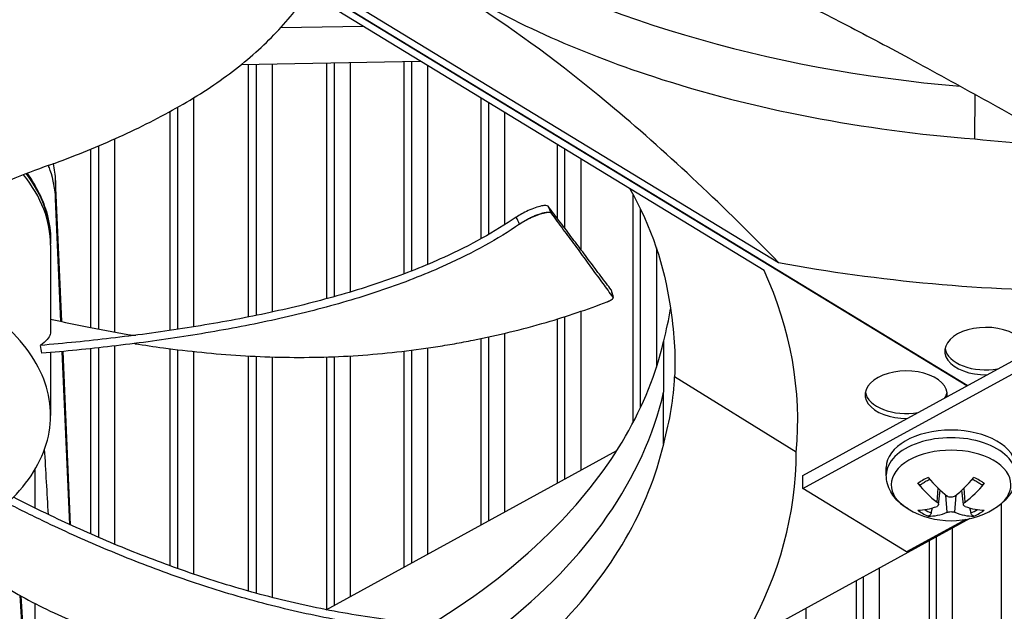
# Model space of a CAD drawing. Units: inches. Extents: x -76 to 34, y -12 to 51.
# Drawn here: x -41 to -38, y 27 to 28 of the extents above; entities that cross this region are included whole.
import ezdxf

# ---------------------------------------------------------------- set-up
doc = ezdxf.new("R2010")
doc.units = ezdxf.units.IN
doc.header["$MEASUREMENT"] = 0
doc.layers.add('Visible (ANSI)', color=7, linetype='Continuous')
doc.layers.add('Visible Narrow (ANSI)', color=7, linetype='Continuous')

msp = doc.modelspace()

# ---------------------------------------------------------------- linework, layer by layer
at = {"layer": 'Visible (ANSI)'}
for p, q in [((-41.02127, 28.71523), (-38.52807, 27.19711)), ((-38.52803, 27.19713), (-41.02124, 28.71525)), ((-40.64298, 28.50562), (-38.99686, 27.50329)), ((-39.03271, 27.4837), (-40.67884, 28.48603)), ((-40.02822, 28.08986), (-40.23434, 28.08687)), ((-40.33234, 27.99519), (-39.88719, 28.00399)), ((-40.31491, 27.99553), (-40.31491, 27.36771)), ((-40.12083, 27.99937), (-40.12083, 27.41293)), ((-39.92811, 28.00318), (-39.92811, 27.47479)), ((-39.40039, 27.99731), (-39.40038, 27.99729)), ((-39.73683, 27.91243), (-39.73683, 27.56193)), ((-38.50823, 27.81053), (-38.50764, 27.92067)), ((-40.51031, 27.87793), (-40.51031, 27.33412)), ((-38.64306, 27.82332), (-38.64277, 27.82314)), ((-38.64277, 27.82314), (-38.64306, 27.82332)), ((-39.54703, 27.79687), (-39.54703, 27.61333)), ((-40.70696, 27.78482), (-40.70696, 27.34142)), ((-40.77871, 27.35644), (-40.79395, 27.70669)), ((-39.35879, 27.67351), (-39.35879, 27.10461)), ((-40.78068, 27.35687), (-40.79395, 27.66174)), ((-40.80651, 27.55794), (-40.80651, 27.54993)), ((-39.73683, 27.53989), (-39.73683, 27.53989)), ((-38.93648, 26.97406), (-38.1192, 27.42041)), ((-38.93648, 26.9414), (-38.1192, 27.38775)), ((-40.31491, 27.34742), (-40.31491, 27.34742)), ((-39.54703, 27.36266), (-39.54703, 26.95442)), ((-40.5983, 27.32198), (-40.59829, 27.32198)), ((-39.73683, 27.31397), (-39.73683, 26.85052)), ((-39.28237, 27.30834), (-39.28227, 27.18096)), ((-40.7587, 26.85168), (-40.77742, 27.28205)), ((-40.7567, 26.85077), (-40.77548, 27.28223)), ((-40.70696, 27.28909), (-40.70696, 26.82848)), ((-40.51031, 27.28905), (-40.51031, 26.74956)), ((-40.31491, 27.271), (-40.31491, 26.68657)), ((-39.92811, 27.28286), (-39.92811, 26.74581)), ((-40.12083, 27.26848), (-40.12083, 26.64031)), ((-39.28229, 27.20547), (-39.28228, 27.20551)), ((-38.95262, 27.03212), (-39.25499, 27.21924)), ((-39.28237, 27.0528), (-39.28227, 27.18096)), ((-40.12098, 26.64023), (-39.39885, 27.03554)), ((-38.7287, 26.97473), (-38.7287, 26.99379)), ((-38.93648, 26.9414), (-38.93648, 26.97406)), ((-38.67842, 26.7842), (-38.93648, 26.9414)), ((-38.59858, 26.90131), (-38.59469, 26.93746)), ((-38.53683, 26.90131), (-38.54071, 26.93746)), ((-38.44274, 26.90359), (-38.44274, 25.92767)), ((-38.52126, 26.86671), (-41.42397, 25.27767)), ((-38.53136, 26.86467), (-38.67842, 26.7842)), ((-39.35879, 26.84907), (-39.35879, 26.84873)), ((-38.6224, 26.81134), (-38.6224, 25.86624)), ((-40.51031, 26.72855), (-40.51031, 26.72854)), ((-38.8039, 26.71198), (-38.8039, 25.80663)), ((-40.88308, 26.676), (-40.86155, 26.31053)), ((-40.88034, 26.67448), (-40.86036, 26.33534))]:
    msp.add_line(p, q, dxfattribs=at)
msp.add_arc((-38.5677, 27.07079), 0.2093, 239.37991, 300.62009, dxfattribs=at)
for centre, major_axis, ratio, start_param, end_param in [((-44.63416, 30.57783), (14.4478, 0), 0.5773503, 5.416874, 8.6393798), ((-44.63416, 30.57783), (14.4078, 0), 0.5773503, 5.4310834, 8.6393798), ((-44.63416, 30.57783), (-14.375, 0), 0.5773503, 2.3009947, 7.1237833), ((-44.63416, 30.57783), (-14.35, 0), 0.5773503, 2.309678, 7.1150999), ((-44.63416, 28.54826), (-11.9875, 0), 0.5773503, 5.4995325, 11.7809725), ((-44.63416, 28.54826), (-11.9475, 0), 0.5773503, 5.4995325, 11.7809725), ((-41.52403, 27.54616), (0.71752, 0), 0.5773503, 6.2829392, 6.2831853), ((-38.15197, 28.94495), (-2.59143, -0.05996), 0.5829428, 1.2252371, 1.5310306), ((-41.57113, 27.07323), (-2.62192, -0.05515), 0.5695132, 3.0771618, 3.3829553), ((-38.48114, 27.28299), (-0.10211, 0), 0.5773503, 3.0625209, 7.8775097), ((-42.39285, 27.02007), (1.57923, 0.14294), 0.9953863, 0.0731622, 0.0857774), ((-38.48114, 27.29518), (-0.10211, 0), 0.5773503, 0.1036026, 1.860915), ((-38.67911, 27.17466), (-0.10211, 0), 0.5773503, 3.0664839, 7.8735467), ((-38.67911, 27.18685), (-0.10211, 0), 0.5773503, 0.1036026, 1.8550451), ((-38.67911, 27.18685), (0.10211, 0), 0.5773503, 5.9433929, 6.1795827), ((-38.5677, 26.99379), (-0.161, 0), 0.5773503, 3.1415927, 6.2831853), ((-41.57121, 27.07144), (2.61838, -0.05813), 0.571028, 5.9899727, 6.2957662), ((-38.56699, 27.07115), (0.09523, -0.18638), 0.6434929, 5.0371558, 5.3777475), ((-38.56846, 27.0703), (-0.11278, 0.17631), 0.5062305, 1.8395456, 2.1801374), ((-38.56694, 27.0703), (-0.11278, -0.17631), 0.5062305, 0.9614553, 1.302047), ((-38.56842, 27.07115), (0.09523, 0.18638), 0.6434929, 4.0470304, 4.3876222), ((-38.56699, 27.07027), (-0.12226, -0.16987), 0.5428541, 0.3496422, 0.6902339), ((-38.56846, 27.07113), (-0.08489, -0.19131), 0.6068693, 0.2306364, 0.5712282), ((-38.56694, 27.07113), (0.08489, -0.19131), 0.6068693, 5.7119571, 6.0525489), ((-38.56842, 27.07027), (0.12226, -0.16987), 0.5428541, 5.5929514, 5.9335431)]:
    msp.add_ellipse(centre, major_axis=major_axis, ratio=ratio, start_param=start_param, end_param=end_param, dxfattribs=at)
for points, knots in [([(-39.20796, 28.28908), (-39.15731, 28.262), (-39.11009, 28.23744), (-39.06435, 28.21397), (-39.03868, 28.2008), (-39.01348, 28.18797), (-38.98841, 28.17524), (-38.96333, 28.1625), (-38.93838, 28.14986), (-38.91322, 28.13706), (-38.88806, 28.12426), (-38.86268, 28.1113), (-38.83673, 28.09792), (-38.81078, 28.08455), (-38.78427, 28.07075), (-38.75689, 28.05632), (-38.72951, 28.0419), (-38.70126, 28.02684), (-38.67162, 28.01075), (-38.64198, 27.99466), (-38.61094, 27.97754), (-38.58, 27.9605), (-38.54906, 27.94346), (-38.51823, 27.9265), (-38.48737, 27.90952), (-38.45651, 27.89254), (-38.42562, 27.87553), (-38.39474, 27.85853), (-38.36492, 27.84212), (-38.3351, 27.82571), (-38.30528, 27.8093)], [-0.92018523, -0.92018523, -0.92018523, -0.92018523, -0.78104286, -0.78104286, -0.78104286, -0.70293858, -0.70293858, -0.70293858, -0.62483429, -0.62483429, -0.62483429, -0.54673001, -0.54673001, -0.54673001, -0.46862572, -0.46862572, -0.46862572, -0.39052143, -0.39052143, -0.39052143, -0.31241715, -0.31241715, -0.31241715, -0.23431286, -0.23431286, -0.23431286, -0.15620857, -0.15620857, -0.15620857, -0.08078383, -0.08078383, -0.08078383, -0.08078383]), ([(-38.99686, 27.50329), (-39.12995, 27.63998), (-39.26594, 27.76913), (-39.51487, 27.9783), (-39.62547, 28.06182), (-39.75383, 28.14608), (-39.7698, 28.15635), (-39.79228, 28.17048), (-39.79878, 28.17454), (-39.80782, 28.18012), (-39.81035, 28.18168), (-39.81523, 28.18467), (-39.81757, 28.1861), (-39.81992, 28.18753)], [0, 0, 0, 0, 1.5628305, 1.5628305, 2.8071155, 2.8071155, 2.9838592, 2.9838592, 3.0558208, 3.0558208, 3.0838204, 3.0838204, 3.1097736, 3.1097736, 3.1097736, 3.1097736]), ([(-39.81509, 28.19415), (-39.66966, 28.10564), (-39.4989, 28.02779), (-39.30778, 27.96522), (-39.058, 27.88345), (-38.7845, 27.8316), (-38.50825, 27.81043)], [-2.7936965, -2.7936965, -2.7936965, -2.7936965, -2.0638841, -2.0638841, -2.0638841, -1.1100546, -1.1100546, -1.1100546, -1.1100546]), ([(-40.80988, 27.74514), (-40.80505, 27.74689), (-40.7458, 27.76847), (-40.63406, 27.81382), (-40.48293, 27.88979), (-40.37214, 27.96197), (-40.29541, 28.02526), (-40.24395, 28.07512), (-40.20623, 28.11838), (-40.18105, 28.15143), (-40.17014, 28.16696), (-40.16567, 28.17356)], [-1.3398579, -1.3398579, -1.3398579, -1.3398579, -1.32311645, -1.13409982, -0.94508318, -0.75606654, -0.66155823, -0.56704991, -0.47254159, -0.42528743, -0.39071087, -0.39071087, -0.39071087, -0.39071087]), ([(-40.79395, 27.66174), (-40.79496, 27.68508), (-40.79941, 27.70871), (-40.80883, 27.73622), (-40.81034, 27.74031), (-40.81197, 27.74439)], [1.89684388, 1.89684388, 1.89684388, 1.89684388, 2.02518835, 2.02518835, 2.04764919, 2.04764919, 2.04764919, 2.04764919]), ([(-40.86509, 27.72464), (-40.84154, 27.69239), (-40.82459, 27.65807), (-40.80933, 27.60161), (-40.80631, 27.57961), (-40.80631, 27.55767)], [0.66104521, 0.66104521, 0.66104521, 0.66104521, 1.11120092, 1.11120092, 1.38988322, 1.38988322, 1.38988322, 1.38988322]), ([(-39.56962, 27.64301), (-39.57051, 27.64418), (-39.57241, 27.64484), (-39.57807, 27.64507), (-39.58178, 27.64464), (-39.59076, 27.64268), (-39.59599, 27.64114), (-39.60722, 27.63719), (-39.61312, 27.63481), (-39.62463, 27.62964), (-39.63015, 27.62691), (-39.64032, 27.62137), (-39.64489, 27.6186), (-39.64874, 27.61596)], [0, 0, 0, 0, 0.04687991, 0.04687991, 0.09411872, 0.09411872, 0.14306792, 0.14306792, 0.19202167, 0.19202167, 0.23922364, 0.23922364, 0.28612437, 0.28612437, 0.28612437, 0.28612437]), ([(-39.41315, 27.43566), (-39.41698, 27.44073), (-39.42075, 27.44573), (-39.42448, 27.45068), (-39.42925, 27.45702), (-39.43394, 27.46327), (-39.43859, 27.46947), (-39.44324, 27.47568), (-39.44785, 27.48183), (-39.45244, 27.48797), (-39.45704, 27.49411), (-39.46162, 27.50024), (-39.46622, 27.50638), (-39.47082, 27.51253), (-39.47543, 27.5187), (-39.4801, 27.52492), (-39.48476, 27.53114), (-39.48948, 27.53742), (-39.49427, 27.54379), (-39.49907, 27.55015), (-39.50394, 27.55661), (-39.50893, 27.5632), (-39.51393, 27.56979), (-39.51905, 27.57653), (-39.52417, 27.58326), (-39.52929, 27.58999), (-39.53439, 27.59671), (-39.53951, 27.60343), (-39.54462, 27.61015), (-39.54973, 27.61687), (-39.55484, 27.62359), (-39.55977, 27.63006), (-39.56469, 27.63654), (-39.56962, 27.64301)], [-0.92016422, -0.92016422, -0.92016422, -0.92016422, -0.8591471, -0.8591471, -0.8591471, -0.78104286, -0.78104286, -0.78104286, -0.70293858, -0.70293858, -0.70293858, -0.62483429, -0.62483429, -0.62483429, -0.54673001, -0.54673001, -0.54673001, -0.46862572, -0.46862572, -0.46862572, -0.39052143, -0.39052143, -0.39052143, -0.31241715, -0.31241715, -0.31241715, -0.23431286, -0.23431286, -0.23431286, -0.15620857, -0.15620857, -0.15620857, -0.08097635, -0.08097635, -0.08097635, -0.08097635]), ([(-39.64874, 27.61596), (-39.70215, 27.57929), (-39.80633, 27.52205), (-39.97408, 27.45574), (-40.13397, 27.40742), (-40.30265, 27.36862), (-40.47751, 27.33787), (-40.65424, 27.31408), (-40.77298, 27.30218), (-40.83161, 27.29715)], [0.1119019, 0.1119019, 0.1119019, 0.1119019, 0.3780333, 0.5670499, 0.7560665, 0.9450832, 1.1340998, 1.3231165, 1.5064404, 1.5064404, 1.5064404, 1.5064404]), ([(-39.56129, 27.62551), (-39.56217, 27.62669), (-39.56405, 27.62736), (-39.56967, 27.62761), (-39.57337, 27.62718), (-39.58233, 27.62524), (-39.58755, 27.62371), (-39.59877, 27.61977), (-39.60466, 27.6174), (-39.61618, 27.61223), (-39.6217, 27.6095), (-39.63188, 27.60396), (-39.63646, 27.60119), (-39.64031, 27.59855)], [-0.28606757, -0.28606757, -0.28606757, -0.28606757, -0.23922669, -0.23922669, -0.1919871, -0.1919871, -0.14303532, -0.14303532, -0.09407907, -0.09407907, -0.04687533, -0.04687533, -0.00001269, -0.00001269, -0.00001269, -0.00001269]), ([(-39.40782, 27.41688), (-39.41637, 27.42849), (-39.42461, 27.43974), (-39.43272, 27.45085), (-39.43727, 27.45708), (-39.44177, 27.46327), (-39.44627, 27.46944), (-39.45077, 27.47562), (-39.45525, 27.48178), (-39.45975, 27.48796), (-39.46426, 27.49414), (-39.46878, 27.50035), (-39.47336, 27.50661), (-39.47793, 27.51287), (-39.48256, 27.51919), (-39.48726, 27.5256), (-39.49196, 27.53201), (-39.49675, 27.5385), (-39.50166, 27.54514), (-39.50656, 27.55178), (-39.5116, 27.55856), (-39.51663, 27.56533), (-39.52165, 27.5721), (-39.52667, 27.57886), (-39.53169, 27.58562), (-39.53671, 27.59238), (-39.54173, 27.59915), (-39.54675, 27.60591), (-39.5516, 27.61244), (-39.55644, 27.61897), (-39.56129, 27.62551)], [-0.92018523, -0.92018523, -0.92018523, -0.92018523, -0.78104286, -0.78104286, -0.78104286, -0.70293858, -0.70293858, -0.70293858, -0.62483429, -0.62483429, -0.62483429, -0.54673001, -0.54673001, -0.54673001, -0.46862572, -0.46862572, -0.46862572, -0.39052143, -0.39052143, -0.39052143, -0.31241715, -0.31241715, -0.31241715, -0.23431286, -0.23431286, -0.23431286, -0.15620857, -0.15620857, -0.15620857, -0.08078383, -0.08078383, -0.08078383, -0.08078383]), ([(-39.64031, 27.59855), (-39.69463, 27.56131), (-39.80007, 27.50347), (-39.9693, 27.4366), (-40.13002, 27.38801), (-40.29936, 27.34898), (-40.47473, 27.31808), (-40.65141, 27.29426), (-40.76994, 27.28246), (-40.82824, 27.27753)], [0.1106744, 0.1106744, 0.1106744, 0.1106744, 0.3780333, 0.5670499, 0.7560665, 0.9450832, 1.1340998, 1.3231165, 1.5050864, 1.5050864, 1.5050864, 1.5050864]), ([(-39.41285, 27.43507), (-39.41286, 27.43512), (-39.41288, 27.43517), (-39.4129, 27.43522), (-39.41296, 27.43537), (-39.41304, 27.43552), (-39.41315, 27.43566)], [-0.0027470284, -0.0027470284, -0.0027470284, -0.0027470284, -0.0020795863, -0.0020795863, -0.0020795863, 0, 0, 0, 0]), ([(-42.04473, 26.83818), (-42.0435, 26.83743), (-42.04228, 26.83669), (-42.04104, 26.83595), (-41.97714, 26.79762), (-41.90033, 26.76649), (-41.81615, 26.74483), (-41.73035, 26.72275), (-41.63702, 26.71054), (-41.54312, 26.70909), (-41.44921, 26.70765), (-41.35487, 26.71699), (-41.26716, 26.7364), (-41.17945, 26.75582), (-41.09848, 26.78529), (-41.03031, 26.8226), (-41.02902, 26.82331), (-41.02773, 26.82402), (-41.02645, 26.82473), (-40.96006, 26.86163), (-40.90615, 26.90597), (-40.86863, 26.95457), (-40.83039, 27.00411), (-40.80923, 27.058), (-40.80673, 27.11221), (-40.80424, 27.16643), (-40.82039, 27.2209), (-40.85405, 27.27152), (-40.87088, 27.29684), (-40.89201, 27.3212), (-40.91705, 27.34414), (-40.94209, 27.36708), (-40.97104, 27.38859), (-41.00336, 27.40826)], [-2.2541491, -2.2541491, -2.2541491, -2.2541491, -2.2488118, -2.2488118, -2.2488118, -1.9723835, -1.9723835, -1.9723835, -1.6906122, -1.6906122, -1.6906122, -1.4088432, -1.4088432, -1.4088432, -1.1270746, -1.1270746, -1.1270746, -1.1217433, -1.1217433, -1.1217433, -0.8453158, -0.8453158, -0.8453158, -0.5635492, -0.5635492, -0.5635492, -0.2817758, -0.2817758, -0.2817758, -0.1408879, -0.1408879, -0.1408879, 0, 0, 0, 0]), ([(-40.59635, 27.30141), (-40.57302, 27.29771), (-40.48689, 27.28508), (-40.33468, 27.26964), (-40.17205, 27.2658), (-40.04203, 27.2716), (-39.94512, 27.28021), (-39.86531, 27.2908), (-39.80235, 27.30121), (-39.70884, 27.31874), (-39.5792, 27.3505), (-39.47164, 27.38674), (-39.42299, 27.40543)], [-1.2049721, -1.2049721, -1.2049721, -1.2049721, -1.1340998, -0.9450832, -0.7560665, -0.6615582, -0.5670499, -0.4725416, -0.4252874, -0.3780333, -0.1890166, -0.0211877, -0.0211877, -0.0211877, -0.0211877]), ([(-39.42299, 27.40543), (-39.4224, 27.40566), (-39.42182, 27.40589), (-39.42125, 27.40612), (-39.42067, 27.40636), (-39.4201, 27.4066), (-39.41955, 27.40684), (-39.41898, 27.40708), (-39.41843, 27.40733), (-39.4179, 27.40758), (-39.41736, 27.40783), (-39.41683, 27.40808), (-39.41633, 27.40833), (-39.41581, 27.40859), (-39.41532, 27.40884), (-39.41484, 27.40909), (-39.41436, 27.40935), (-39.4139, 27.40961), (-39.41347, 27.40986), (-39.41302, 27.41012), (-39.4126, 27.41038), (-39.41221, 27.41063), (-39.41181, 27.41089), (-39.41143, 27.41114), (-39.41108, 27.41139), (-39.41073, 27.41164), (-39.4104, 27.41189), (-39.4101, 27.41213), (-39.40979, 27.41238), (-39.40952, 27.41262), (-39.40926, 27.41286), (-39.40901, 27.41309), (-39.40879, 27.41332), (-39.40859, 27.41355), (-39.40839, 27.41378), (-39.40822, 27.414), (-39.40807, 27.41421), (-39.40793, 27.41442), (-39.40781, 27.41463), (-39.40772, 27.41483), (-39.40763, 27.41503), (-39.40756, 27.41523), (-39.40752, 27.41542), (-39.40748, 27.4156), (-39.40747, 27.41578), (-39.40748, 27.41595), (-39.40749, 27.41612), (-39.40753, 27.41628), (-39.40758, 27.41644), (-39.40764, 27.41659), (-39.40772, 27.41674), (-39.40782, 27.41688)], [-0.037237658, -0.037237658, -0.037237658, -0.037237658, -0.035163436, -0.035163436, -0.035163436, -0.033047847, -0.033047847, -0.033047847, -0.030895052, -0.030895052, -0.030895052, -0.028709728, -0.028709728, -0.028709728, -0.026497035, -0.026497035, -0.026497035, -0.024262561, -0.024262561, -0.024262561, -0.022012245, -0.022012245, -0.022012245, -0.019752285, -0.019752285, -0.019752285, -0.017489049, -0.017489049, -0.017489049, -0.015228956, -0.015228956, -0.015228956, -0.012978379, -0.012978379, -0.012978379, -0.01074353, -0.01074353, -0.01074353, -0.008530366, -0.008530366, -0.008530366, -0.006344494, -0.006344494, -0.006344494, -0.004191097, -0.004191097, -0.004191097, -0.002074876, -0.002074876, -0.002074876, 0, 0, 0, 0]), ([(-40.80648, 27.36271), (-40.77386, 27.35519), (-40.74084, 27.34811), (-40.70745, 27.34152), (-40.67223, 27.33456), (-40.63659, 27.32815), (-40.60057, 27.32234)], [-1.42788425, -1.42788425, -1.42788425, -1.42788425, -1.32311645, -1.32311645, -1.32311645, -1.21261346, -1.21261346, -1.21261346, -1.21261346]), ([(-40.80649, 27.3301), (-40.80649, 27.32828), (-40.80677, 27.32644), (-40.8099, 27.31626), (-40.81813, 27.30744), (-40.83161, 27.29715)], [0.77726589, 0.77726589, 0.77726589, 0.77726589, 0.8967506, 0.8967506, 1.4314006, 1.4314006, 1.4314006, 1.4314006]), ([(-40.60378, 27.32242), (-40.60378, 27.32242), (-40.60313, 27.32238), (-40.60002, 27.32232), (-40.59603, 27.32239), (-40.59457, 27.32246)], [0.70530512, 0.70530512, 0.70530512, 0.70530512, 0.89290732, 0.89290732, 1.25637281, 1.25637281, 1.25637281, 1.25637281]), ([(-39.86058, 26.6038), (-39.74269, 26.67609), (-39.63786, 26.75757), (-39.5503, 26.84671), (-39.40898, 26.9906), (-39.31927, 27.14811), (-39.28245, 27.30724)], [-2.6535244, -2.6535244, -2.6535244, -2.6535244, -2.0638841, -2.0638841, -2.0638841, -1.1122254, -1.1122254, -1.1122254, -1.1122254]), ([(-39.94681, 26.29828), (-39.79351, 26.38225), (-39.65867, 26.48083), (-39.5503, 26.59117), (-39.40866, 26.73538), (-39.31886, 26.89329), (-39.2822, 27.05278)], [-2.7936965, -2.7936965, -2.7936965, -2.7936965, -2.0638841, -2.0638841, -2.0638841, -1.1100546, -1.1100546, -1.1100546, -1.1100546]), ([(-38.67431, 26.89067), (-38.68022, 26.89417), (-38.68586, 26.89805), (-38.69645, 26.90664), (-38.7014, 26.91136), (-38.71039, 26.92173), (-38.71442, 26.9274), (-38.72121, 26.93967), (-38.72396, 26.94628), (-38.72771, 26.96017), (-38.7287, 26.96745), (-38.7287, 26.97473)], [0.0124191, 0.0124191, 0.0124191, 0.0124191, 0.16701491, 0.16701491, 0.32161073, 0.32161073, 0.47620654, 0.47620654, 0.63080235, 0.63080235, 0.78539816, 0.78539816, 0.78539816, 0.78539816]), ([(-38.6425, 26.9513), (-38.64266, 26.95115), (-38.64283, 26.95102), (-38.64357, 26.95059), (-38.64435, 26.95042), (-38.64577, 26.9505), (-38.64667, 26.95077), (-38.64817, 26.95158), (-38.64903, 26.95226), (-38.64989, 26.95317), (-38.65008, 26.95338), (-38.65026, 26.95361)], [0.075185395, 0.075185395, 0.075185395, 0.075185395, 0.077552899, 0.077552899, 0.085291702, 0.085291702, 0.093119315, 0.093119315, 0.100952605, 0.100952605, 0.10310944, 0.10310944, 0.10310944, 0.10310944]), ([(-38.64249, 26.95129), (-38.64126, 26.95236), (-38.63995, 26.9534), (-38.63716, 26.95545), (-38.63568, 26.95645), (-38.63258, 26.9584), (-38.63095, 26.95934), (-38.62754, 26.96115), (-38.62577, 26.96203), (-38.62294, 26.96332), (-38.62192, 26.96376), (-38.62088, 26.96419)], [1.37312104, 1.37312104, 1.37312104, 1.37312104, 1.45200288, 1.45200288, 1.53088472, 1.53088472, 1.60976656, 1.60976656, 1.6886484, 1.6886484, 1.73158927, 1.73158927, 1.73158927, 1.73158927]), ([(-38.51452, 26.96419), (-38.51349, 26.96376), (-38.51247, 26.96332), (-38.50963, 26.96203), (-38.50786, 26.96115), (-38.50446, 26.95934), (-38.50283, 26.9584), (-38.49972, 26.95645), (-38.49824, 26.95545), (-38.49545, 26.9534), (-38.49414, 26.95236), (-38.49291, 26.95129)], [2.98079971, 2.98079971, 2.98079971, 2.98079971, 3.02374058, 3.02374058, 3.10262242, 3.10262242, 3.18150426, 3.18150426, 3.2603861, 3.2603861, 3.33926794, 3.33926794, 3.33926794, 3.33926794]), ([(-38.48514, 26.95361), (-38.48533, 26.95338), (-38.48551, 26.95317), (-38.48637, 26.95226), (-38.48724, 26.95158), (-38.48874, 26.95077), (-38.48963, 26.9505), (-38.49105, 26.95042), (-38.49183, 26.95059), (-38.49257, 26.95102), (-38.49274, 26.95115), (-38.49291, 26.9513)], [0.021217555, 0.021217555, 0.021217555, 0.021217555, 0.02337439, 0.02337439, 0.03120768, 0.03120768, 0.039035293, 0.039035293, 0.046774096, 0.046774096, 0.049141601, 0.049141601, 0.049141601, 0.049141601]), ([(-38.4067, 26.97473), (-38.4067, 26.96745), (-38.40769, 26.96017), (-38.41144, 26.94628), (-38.41419, 26.93967), (-38.42098, 26.9274), (-38.42501, 26.92173), (-38.434, 26.91136), (-38.43895, 26.90664), (-38.44954, 26.89805), (-38.45518, 26.89417), (-38.4611, 26.89067)], [3.92699082, 3.92699082, 3.92699082, 3.92699082, 4.08158663, 4.08158663, 4.23618244, 4.23618244, 4.39077825, 4.39077825, 4.54537407, 4.54537407, 4.69996988, 4.69996988, 4.69996988, 4.69996988]), ([(-39.73437, 26.57721), (-39.82102, 26.57917), (-39.96936, 26.59188), (-40.17178, 26.62835), (-40.34357, 26.67221), (-40.50794, 26.72597), (-40.66543, 26.78761), (-40.80014, 26.84802), (-40.88149, 26.88828), (-40.91412, 26.90502)], [0.1106744, 0.1106744, 0.1106744, 0.1106744, 0.3780333, 0.5670499, 0.7560665, 0.9450832, 1.1340998, 1.3231165, 1.4529357, 1.4529357, 1.4529357, 1.4529357]), ([(-39.73509, 26.59717), (-39.82059, 26.59912), (-39.96747, 26.61169), (-40.16826, 26.64784), (-40.33904, 26.69146), (-40.50242, 26.74498), (-40.65886, 26.80635), (-40.79029, 26.86543), (-40.86883, 26.90426), (-40.89905, 26.91971)], [0.1119019, 0.1119019, 0.1119019, 0.1119019, 0.3780333, 0.5670499, 0.7560665, 0.9450832, 1.1340998, 1.3231165, 1.4442825, 1.4442825, 1.4442825, 1.4442825]), ([(-38.60255, 26.90789), (-38.6014, 26.90704), (-38.60038, 26.90605), (-38.59898, 26.904), (-38.59861, 26.90294), (-38.59851, 26.90106), (-38.59877, 26.9001), (-38.59997, 26.89845), (-38.6009, 26.89776), (-38.60216, 26.89718), (-38.60235, 26.8971), (-38.60255, 26.89703)], [0, 0, 0, 0, 0.012351042, 0.012351042, 0.024702084, 0.024702084, 0.037028418, 0.037028418, 0.049354751, 0.049354751, 0.05144155, 0.05144155, 0.05144155, 0.05144155]), ([(-38.5583, 26.92258), (-38.55941, 26.92171), (-38.56083, 26.92094), (-38.56396, 26.9199), (-38.56568, 26.91962), (-38.56891, 26.91954), (-38.57065, 26.91974), (-38.57386, 26.92064), (-38.57534, 26.92133), (-38.57672, 26.92228), (-38.57692, 26.92243), (-38.57711, 26.92258)], [0, 0, 0, 0, 0.012351042, 0.012351042, 0.024702084, 0.024702084, 0.037028418, 0.037028418, 0.049354751, 0.049354751, 0.05144155, 0.05144155, 0.05144155, 0.05144155]), ([(-38.53285, 26.89703), (-38.53401, 26.89747), (-38.53503, 26.89811), (-38.53642, 26.89968), (-38.53679, 26.9006), (-38.5369, 26.90245), (-38.53663, 26.9035), (-38.53544, 26.90556), (-38.53451, 26.90658), (-38.53324, 26.90759), (-38.53305, 26.90774), (-38.53285, 26.90789)], [0, 0, 0, 0, 0.012351042, 0.012351042, 0.024702084, 0.024702084, 0.037028418, 0.037028418, 0.049354751, 0.049354751, 0.05144155, 0.05144155, 0.05144155, 0.05144155]), ([(-38.61702, 26.8809), (-38.61724, 26.88008), (-38.61757, 26.87919), (-38.61837, 26.87754), (-38.61902, 26.87654), (-38.62026, 26.87508), (-38.62107, 26.87437), (-38.62248, 26.8735), (-38.62332, 26.87319), (-38.62418, 26.8731), (-38.62437, 26.8731), (-38.62457, 26.87311)], [0.071286723, 0.071286723, 0.071286723, 0.071286723, 0.077552899, 0.077552899, 0.085291702, 0.085291702, 0.093119315, 0.093119315, 0.100952605, 0.100952605, 0.10310944, 0.10310944, 0.10310944, 0.10310944]), ([(-38.57711, 26.88234), (-38.57599, 26.8828), (-38.57458, 26.88321), (-38.57144, 26.88378), (-38.56973, 26.88393), (-38.56649, 26.88397), (-38.56476, 26.88386), (-38.56154, 26.88338), (-38.56007, 26.883), (-38.55868, 26.88249), (-38.55849, 26.88242), (-38.5583, 26.88234)], [0, 0, 0, 0, 0.012351042, 0.012351042, 0.024702084, 0.024702084, 0.037028418, 0.037028418, 0.049354751, 0.049354751, 0.05144155, 0.05144155, 0.05144155, 0.05144155]), ([(-38.51084, 26.87311), (-38.51103, 26.8731), (-38.51122, 26.8731), (-38.51208, 26.87319), (-38.51292, 26.8735), (-38.51433, 26.87437), (-38.51514, 26.87508), (-38.51638, 26.87654), (-38.51703, 26.87754), (-38.51784, 26.87919), (-38.51816, 26.88008), (-38.51838, 26.8809)], [0.021217555, 0.021217555, 0.021217555, 0.021217555, 0.02337439, 0.02337439, 0.03120768, 0.03120768, 0.039035293, 0.039035293, 0.046774096, 0.046774096, 0.053040273, 0.053040273, 0.053040273, 0.053040273]), ([(-41.06483, 26.8049), (-41.03526, 26.77822), (-40.98428, 26.73779), (-40.90463, 26.68733), (-40.83524, 26.64971), (-40.77344, 26.62092), (-40.72192, 26.5995), (-40.64271, 26.56902), (-40.52268, 26.53136), (-40.41091, 26.50661), (-40.35775, 26.497)], [-0.91966986, -0.91966986, -0.91966986, -0.91966986, -0.75606654, -0.66155823, -0.56704991, -0.47254159, -0.42528743, -0.37803327, -0.18901664, -0.0211877, -0.0211877, -0.0211877, -0.0211877])]:
    msp.add_open_spline(points, degree=3, knots=knots, dxfattribs=at)
for points in [[(-38.96955, 27.87536), (-38.96955, 27.87539), (-38.96956, 27.87541), (-38.96957, 27.87544)], [(-38.50825, 27.81043), (-38.40354, 27.7997), (-38.30791, 27.79318), (-38.21202, 27.79015)], [(-40.80988, 27.74514), (-40.87514, 27.72159), (-40.93928, 27.69634), (-41.00363, 27.66633)], [(-40.79395, 27.70669), (-40.79456, 27.7207), (-40.7964, 27.73481), (-40.79951, 27.74891)], [(-39.36609, 27.6866), (-39.31304, 27.59137), (-39.2798, 27.49339), (-39.26641, 27.39543)], [(-40.80648, 27.54605), (-40.80648, 27.47407), (-40.80648, 27.40209), (-40.80649, 27.3301)], [(-39.41285, 27.43507), (-39.41108, 27.42882), (-39.40931, 27.42256), (-39.40754, 27.41631)], [(-39.26641, 27.39543), (-39.25597, 27.33309), (-39.25244, 27.27616), (-39.25499, 27.21924)], [(-39.2822, 27.30833), (-39.2751, 27.33573), (-39.26946, 27.36211), (-39.26515, 27.38795)], [(-40.59635, 27.3014), (-40.59694, 27.30149), (-40.59775, 27.30162), (-40.59874, 27.30176)], [(-40.59191, 27.3026), (-40.59191, 27.3026), (-40.59255, 27.30256), (-40.59501, 27.30224)], [(-40.80649, 27.27941), (-40.80648, 27.22731), (-40.80648, 27.17522), (-40.80648, 27.12313)], [(-39.2822, 27.05278), (-39.26616, 27.11176), (-39.25754, 27.16544), (-39.25499, 27.21924)], [(-40.81175, 26.87652), (-40.81494, 26.93086), (-40.81813, 26.98519), (-40.82132, 27.03953)], [(-39.32606, 26.91773), (-39.32617, 26.91765), (-39.32628, 26.91756), (-39.32639, 26.91747)]]:
    msp.add_open_spline(points, degree=3, dxfattribs=at)
for points, weights in [([(-38.61702, 26.8809), (-38.61539, 26.88724), (-38.61387, 26.89317)], [1.00365917108, 1.00633045299, 1.0078755828]), ([(-38.52154, 26.89317), (-38.52001, 26.88724), (-38.51838, 26.8809)], [1.00787559616, 1.00633046363, 1.00365917716])]:
    msp.add_rational_spline(points, weights, degree=2, dxfattribs=at)
at = {"layer": 'Visible Narrow (ANSI)'}
for p, q in [((-40.29488, 27.37175), (-40.29488, 27.99593)), ((-40.25565, 27.99671), (-40.25565, 27.38006)), ((-40.10094, 27.41842), (-40.10094, 27.99977)), ((-40.06169, 28.00054), (-40.06169, 27.42981)), ((-39.90837, 27.48238), (-39.90837, 28.00357)), ((-39.86911, 27.99298), (-39.86911, 27.49831)), ((-40.45094, 27.91228), (-40.45094, 27.34329)), ((-40.49015, 27.33714), (-40.49015, 27.88918)), ((-39.71723, 27.57296), (-39.71723, 27.9005)), ((-39.67799, 27.87661), (-39.67799, 27.59667)), ((-40.64751, 27.81028), (-40.64751, 27.33028)), ((-40.68668, 27.33749), (-40.68668, 27.79328)), ((-39.5276, 27.58777), (-39.5276, 27.78503)), ((-39.48837, 27.76115), (-39.48837, 27.53594)), ((-40.79395, 27.70669), (-40.79395, 27.66174)), ((-39.56129, 27.62551), (-39.56156, 27.62606)), ((-39.33951, 27.14349), (-39.33951, 27.63555)), ((-39.71723, 27.55073), (-39.71723, 27.55073)), ((-39.30032, 27.5393), (-39.30032, 27.24319)), ((-40.06169, 27.40923), (-40.06169, 27.40923)), ((-39.5276, 26.96506), (-39.5276, 27.36874)), ((-39.48837, 27.38171), (-39.48837, 26.98653)), ((-40.29488, 27.35145), (-40.29488, 27.35145)), ((-40.25565, 27.35973), (-40.25565, 27.35973)), ((-39.67799, 27.32706), (-39.67799, 26.88273)), ((-40.64751, 27.29576), (-40.64751, 26.80306)), ((-39.71723, 26.86125), (-39.71723, 27.31814)), ((-40.68668, 26.81966), (-40.68668, 27.29129)), ((-40.49015, 26.74232), (-40.49015, 27.28653)), ((-40.45094, 27.28205), (-40.45094, 26.72873)), ((-40.06169, 27.2711), (-40.06169, 26.67268)), ((-39.90837, 26.75661), (-39.90837, 27.28529)), ((-39.86911, 27.29064), (-39.86911, 26.7781)), ((-40.29488, 26.68103), (-40.29488, 27.26999)), ((-40.25565, 27.2685), (-40.25565, 26.67069)), ((-40.10094, 26.6512), (-40.10094, 27.26918)), ((-40.84529, 26.98886), (-40.84529, 26.89277)), ((-38.60255, 26.90789), (-38.60012, 26.94253)), ((-38.53285, 26.90789), (-38.53528, 26.94253)), ((-38.57711, 26.88234), (-38.58031, 26.92511)), ((-38.5583, 26.88234), (-38.55509, 26.92511)), ((-39.33951, 26.88751), (-39.33951, 26.88794)), ((-40.84529, 26.8706), (-40.84529, 26.8706)), ((-38.56489, 26.84282), (-38.56489, 26.02841)), ((-38.60384, 26.02557), (-38.60384, 26.8215)), ((-38.74612, 26.74361), (-38.74612, 25.96822)), ((-40.49015, 26.72137), (-40.49015, 26.72137)), ((-40.45094, 26.70789), (-40.45094, 26.70788)), ((-38.78514, 25.96577), (-38.78514, 26.72225)), ((-40.29488, 26.66056), (-40.29488, 26.66056)), ((-39.48837, 26.65893), (-39.48837, 26.6589)), ((-40.84529, 26.65574), (-40.84529, 26.33598)), ((-38.92914, 26.64342), (-38.92914, 25.90986))]:
    msp.add_line(p, q, dxfattribs=at)
for centre, major_axis, ratio, start_param, end_param in [((-44.63416, 30.3147), (-11.9475, 0), 0.5773503, 0.1283943, 3.0131984), ((-44.63416, 30.29197), (-11.9525, 0), 0.5773503, 0.1283486, 3.013244), ((-44.63416, 30.04781), (-11.9475, 0), 0.5773503, 0.1089114, 3.0326813), ((-44.63416, 29.4982), (-11.9475, 0), 0.5773503, 0.0689118, 3.0726808), ((-44.63416, 29.47547), (-11.9525, 0), 0.5773503, 0.0703525, 3.0712402), ((-44.63416, 30.2037), (-11.99263, 0), 0.5773503, 0.1871162, 2.9544764), ((-44.63416, 29.23132), (-11.9475, 0), 0.5773503, 0.049532, 3.0920607), ((-44.63416, 30.15881), (-11.99263, 0), 0.5773503, 0.271761, 2.8698317), ((-38.15973, 29.22811), (-2.25624, -0.04504), 0.5763327, 0.7424831, 1.3876346), ((-44.63416, 30.07054), (-11.9525, 0), 0.5773503, 0.2655894, 2.8760033), ((-44.63416, 29.38721), (-11.99263, 0), 0.5773503, 0.1871162, 2.9544764), ((-41.51639, 27.39117), (-2.27599, -0.0445), 0.5762298, 3.6268644, 3.6269342), ((-41.52403, 27.54616), (0.71752, 0), 0.5773503, 0, 0.4364932), ((-41.52403, 27.55794), (0.71752, 0), 0.5773503, 0, 0.4125027), ((-44.63416, 29.34231), (-11.99263, 0), 0.5773503, 0.271761, 2.8698317), ((-44.63416, 29.25405), (-11.9525, 0), 0.5773503, 0.2655894, 2.8760033), ((-41.51639, 27.38177), (2.25346, -0.04521), 0.5777519, 5.6691083, 6.1631313), ((-38.5677, 26.97473), (0.161, 0), 0.5773503, 0, 3.1415927), ((-38.5677, 26.95071), (-0.14893, 0), 0.5773503, 2.3686136, 7.0561644), ((-38.5677, 26.92078), (-0.10025, 0), 0.5773503, 5.3155305, 5.6800438), ((-38.5677, 26.92078), (-0.10025, 0), 0.5773503, 3.7447342, 4.1092474), ((-38.5677, 26.92078), (0.10025, 0), 0.5773503, 3.7447342, 4.1092474), ((-38.5677, 26.92367), (-0.08899, 0), 0.5773503, 0.7432915, 0.9833427), ((-38.5677, 26.92367), (-0.08899, 0), 0.5773503, 2.1582499, 2.3983011), ((-38.5677, 26.92078), (0.10025, 0), 0.5773503, 5.3155305, 5.6800438)]:
    msp.add_ellipse(centre, major_axis=major_axis, ratio=ratio, start_param=start_param, end_param=end_param, dxfattribs=at)
for points in [[(-39.56156, 27.62606), (-39.56424, 27.63171), (-39.56693, 27.63736), (-39.56962, 27.64301)], [(-39.64031, 27.59855), (-39.64312, 27.60435), (-39.64593, 27.61016), (-39.64874, 27.61596)], [(-39.41315, 27.43566), (-39.41137, 27.4294), (-39.4096, 27.42314), (-39.40782, 27.41688)]]:
    msp.add_open_spline(points, degree=3, dxfattribs=at)
msp.add_rational_spline([(-39.64031, 27.59855), (-39.57725, 27.64784), (-39.56156, 27.62606)], [0.999996391312, 0.433383513329, 1], degree=2, dxfattribs=at)

doc.saveas('drawing.dxf')
